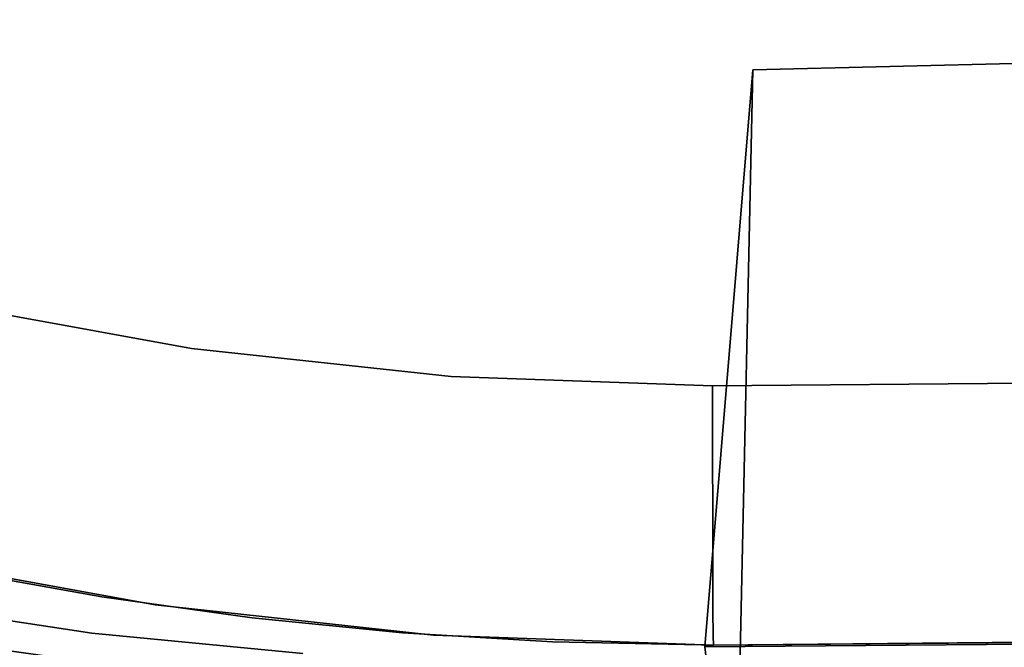
# Model space of a CAD drawing. Extents: x 132 to 294, y 404 to 488.
# Drawn here: x 183 to 185, y 434 to 435 of the extents above; entities that cross this region are included whole.
import ezdxf

# ---------------------------------------------------------------- set-up
doc = ezdxf.new("R2010")
doc.units = 0
doc.layers.add('A-FURN', color=7, linetype='Continuous')
doc.layers.add('A-FURN-ATTRIBUTE-T', color=7, linetype='Continuous')
doc.styles.get("Standard").update_dxf_attribs({"font": 'ARIAL.TTF'})

# ---------------------------------------------------------------- blocks, each defined once
blk = doc.blocks.new('3_NALYFM')
for points, invisible_edges in [([(-10.0883, 3.08, 4.568), (-7.4269, 1.9975, 5.0892), (-9.9484, 3.4948, 5.1639), (-10.0883, 3.08, 4.568)], 14), ([(-9.9484, 3.4948, 5.1639), (-7.4269, 1.9975, 5.0892), (-7.2427, 2.5083, 5.8295), (-9.9484, 3.4948, 5.1639)], 15), ([(-7.0563, 1.7163, 4.5431), (-9.2633, 2.6329, 4.2655), (-6.5091, 3.2197, 4.5431), (-7.0563, 1.7163, 4.5431)], 14), ([(-9.4868, 2.8048, 4.6312), (-7.4661, 2.0051, 5.0697), (-10.0883, 3.08, 4.568), (-9.4868, 2.8048, 4.6312)], 15), ([(-10.0883, 3.08, 4.568), (-7.4661, 2.0051, 5.0697), (-7.4269, 1.9975, 5.0892), (-10.0883, 3.08, 4.568)], 11), ([(-9.4868, 2.8048, 4.6312), (-7.0229, 1.8079, 5.0869), (-7.4716, 1.9899, 5.0251), (-9.4868, 2.8048, 4.6312)], 15), ([(-9.4868, 2.8048, 4.6312), (-9.2633, 2.6329, 4.2655), (-7.0229, 1.8079, 5.0869), (-9.4868, 2.8048, 4.6312)], 15), ([(-7.4716, 1.9899, 5.0251), (-7.4661, 2.0051, 5.0697), (-9.4868, 2.8048, 4.6312), (-7.4716, 1.9899, 5.0251)], 15), ([(-9.2633, 2.6329, 4.2655), (-7.0563, 1.7163, 4.5431), (-7.0229, 1.8079, 5.0869), (-9.2633, 2.6329, 4.2655)], 14), ([(-9.4867, 2.3352, 16.9263), (-9.5086, 2.3087, 16.8165), (-9.5662, 1.9082, 16.9278), (-9.4867, 2.3352, 16.9263)], 15), ([(-9.4867, 2.3352, 16.9263), (-9.5662, 1.9082, 16.9278), (-9.5209, 1.9018, 17.0289), (-9.4867, 2.3352, 16.9263)], 15), ([(-9.4867, 2.3352, 16.9263), (-9.5209, 1.9018, 17.0289), (-9.442, 2.3255, 17.0275), (-9.4867, 2.3352, 16.9263)], 15), ([(-9.442, 2.3255, 17.0275), (-9.5209, 1.9018, 17.0289), (-9.4495, 1.8915, 17.1133), (-9.442, 2.3255, 17.0275)], 15), ([(-9.3715, 2.31, 17.1119), (-9.442, 2.3255, 17.0275), (-9.4495, 1.8915, 17.1133), (-9.3715, 2.31, 17.1119)], 15), ([(-9.6274, 1.9863, 15.4974), (-9.5795, 2.3039, 15.4864), (-9.6403, 2.2128, 16.3245), (-9.6274, 1.9863, 15.4974)], 14), ([(-9.5795, 2.3039, 15.4864), (-9.6274, 1.9863, 15.4974), (-9.5898, 2.2846, 15.4279), (-9.5795, 2.3039, 15.4864)], 14), ([(-9.5847, 1.8902, 16.8179), (-9.5662, 1.9082, 16.9278), (-9.5086, 2.3087, 16.8165), (-9.5847, 1.8902, 16.8179)], 11), ([(-9.5086, 2.3087, 16.8165), (-9.5316, 2.1989, 15.3778), (-9.5847, 1.8902, 16.8179), (-9.5086, 2.3087, 16.8165)], 11), ([(-9.3576, 1.8781, 17.1742), (-9.3715, 2.31, 17.1119), (-9.4495, 1.8915, 17.1133), (-9.3576, 1.8781, 17.1742)], 15), ([(-9.3576, 1.8781, 17.1742), (-9.2809, 2.2898, 17.1728), (-9.3715, 2.31, 17.1119), (-9.3576, 1.8781, 17.1742)], 15), ([(-9.6197, 2.2884, 15.3762), (-9.7278, 1.863, 15.3562), (-9.6669, 2.2954, 15.34), (-9.6197, 2.2884, 15.3762)], 15), ([(-9.2526, 1.8627, 17.2068), (-9.2809, 2.2898, 17.1728), (-9.3576, 1.8781, 17.1742), (-9.2526, 1.8627, 17.2068)], 15), ([(-9.2526, 1.8627, 17.2068), (-9.1773, 2.2667, 17.2053), (-9.2809, 2.2898, 17.1728), (-9.2526, 1.8627, 17.2068)], 15), ([(-9.6802, 1.86, 15.3925), (-9.7278, 1.863, 15.3562), (-9.6197, 2.2884, 15.3762), (-9.6802, 1.86, 15.3925)], 15), ([(-9.5898, 2.2846, 15.4279), (-9.6802, 1.86, 15.3925), (-9.6197, 2.2884, 15.3762), (-9.5898, 2.2846, 15.4279)], 15), ([(-9.5898, 2.2846, 15.4279), (-9.65, 1.8597, 15.4443), (-9.6802, 1.86, 15.3925), (-9.5898, 2.2846, 15.4279)], 15), ([(-9.5898, 2.2846, 15.4279), (-9.6274, 1.9863, 15.4974), (-9.65, 1.8597, 15.4443), (-9.5898, 2.2846, 15.4279)], 15), ([(9.5862, 2.2773, 15.3766), (9.6279, 2.046, 15.381), (-9.5316, 2.1989, 15.3778), (9.5862, 2.2773, 15.3766)], 14), ([(-9.2526, 1.8627, 17.2068), (-9.1241, 2.2258, 17.2102), (-9.1773, 2.2667, 17.2053), (-9.2526, 1.8627, 17.2068)], 15), ([(-9.1241, 2.2258, 17.2102), (-9.2526, 1.8627, 17.2068), (-9.1951, 1.8352, 17.2116), (-9.1241, 2.2258, 17.2102)], 11), ([(-9.1241, 2.2258, 17.2102), (-9.1951, 1.8352, 17.2116), (-4.2924, 1.9613, 17.2112), (-9.1241, 2.2258, 17.2102)], 14), ([(-4.2924, 2.1461, 17.2105), (-9.1241, 2.2258, 17.2102), (-4.2924, 1.9613, 17.2112), (-4.2924, 2.1461, 17.2105)], 15), ([(-9.6476, 2.2084, 16.3608), (-9.6818, 2.2114, 16.421), (-9.6925, 1.874, 16.3372), (-9.6476, 2.2084, 16.3608)], 15), ([(-9.6476, 2.2084, 16.3608), (-9.6925, 1.874, 16.3372), (-9.6808, 1.9242, 16.305), (-9.6476, 2.2084, 16.3608)], 15), ([(-9.6403, 2.2128, 16.3245), (-9.6476, 2.2084, 16.3608), (-9.6808, 1.9242, 16.305), (-9.6403, 2.2128, 16.3245)], 11), ([(-9.6808, 1.9242, 16.305), (-9.6274, 1.9863, 15.4974), (-9.6403, 2.2128, 16.3245), (-9.6808, 1.9242, 16.305)], 11), ([(-9.5316, 2.1989, 15.3778), (-9.5724, 1.9715, 15.383), (-9.5847, 1.8902, 16.8179), (-9.5316, 2.1989, 15.3778)], 14), ([(-9.5316, 2.1989, 15.3778), (9.6279, 2.046, 15.381), (-9.5724, 1.9715, 15.383), (-9.5316, 2.1989, 15.3778)], 11), ([(9.6603, 1.8134, 15.3879), (-9.5724, 1.9715, 15.383), (9.6279, 2.046, 15.381), (9.6603, 1.8134, 15.3879)], 11), ([(-9.6274, 1.9863, 15.4974), (-9.6808, 1.9242, 16.305), (-9.6585, 1.6658, 15.5128), (-9.6274, 1.9863, 15.4974)], 11), ([(-9.6585, 1.6658, 15.5128), (-9.65, 1.8597, 15.4443), (-9.6274, 1.9863, 15.4974), (-9.6585, 1.6658, 15.5128)], 11), ([(-9.5724, 1.9715, 15.383), (-9.6041, 1.7429, 15.3905), (-9.5847, 1.8902, 16.8179), (-9.5724, 1.9715, 15.383)], 14), ([(-9.5724, 1.9715, 15.383), (9.6603, 1.8134, 15.3879), (-9.6041, 1.7429, 15.3905), (-9.5724, 1.9715, 15.383)], 11), ([(-9.1951, 1.8352, 17.2116), (-4.2924, 1.8584, 17.2115), (-4.2924, 1.9613, 17.2112), (-9.1951, 1.8352, 17.2116)], 15), ([(-9.5684, 1.4735, 17.0304), (-9.5662, 1.9082, 16.9278), (-9.6141, 1.4765, 16.9293), (-9.5684, 1.4735, 17.0304)], 15), ([(-9.5847, 1.8902, 16.8179), (-9.6141, 1.4765, 16.9293), (-9.5662, 1.9082, 16.9278), (-9.5847, 1.8902, 16.8179)], 15), ([(-9.5684, 1.4735, 17.0304), (-9.5209, 1.9018, 17.0289), (-9.5662, 1.9082, 16.9278), (-9.5684, 1.4735, 17.0304)], 15), ([(-9.5684, 1.4735, 17.0304), (-9.4964, 1.4685, 17.1148), (-9.5209, 1.9018, 17.0289), (-9.5684, 1.4735, 17.0304)], 15), ([(-9.4964, 1.4685, 17.1148), (-9.4495, 1.8915, 17.1133), (-9.5209, 1.9018, 17.0289), (-9.4964, 1.4685, 17.1148)], 15), ([(-9.6305, 1.4672, 16.8193), (-9.6141, 1.4765, 16.9293), (-9.5847, 1.8902, 16.8179), (-9.6305, 1.4672, 16.8193)], 11), ([(-9.5847, 1.8902, 16.8179), (-9.6041, 1.7429, 15.3905), (-9.6305, 1.4672, 16.8193), (-9.5847, 1.8902, 16.8179)], 11), ([(-9.4038, 1.4619, 17.1757), (-9.4495, 1.8915, 17.1133), (-9.4964, 1.4685, 17.1148), (-9.4038, 1.4619, 17.1757)], 15), ([(-9.4038, 1.4619, 17.1757), (-9.3576, 1.8781, 17.1742), (-9.4495, 1.8915, 17.1133), (-9.4038, 1.4619, 17.1757)], 15), ([(-9.4038, 1.4619, 17.1757), (-9.2979, 1.4542, 17.2082), (-9.3576, 1.8781, 17.1742), (-9.4038, 1.4619, 17.1757)], 15), ([(-9.2526, 1.8627, 17.2068), (-9.3576, 1.8781, 17.1742), (-9.2979, 1.4542, 17.2082), (-9.2526, 1.8627, 17.2068)], 15), ([(-9.2526, 1.8627, 17.2068), (-9.2979, 1.4542, 17.2082), (-9.1951, 1.8352, 17.2116), (-9.2526, 1.8627, 17.2068)], 15), ([(-4.2924, 1.8584, 17.2115), (-9.1951, 1.8352, 17.2116), (-4.2924, 1.7521, 17.2119), (-4.2924, 1.8584, 17.2115)], 15), ([(-9.2378, 1.4404, 17.213), (-9.1951, 1.8352, 17.2116), (-9.2979, 1.4542, 17.2082), (-9.2378, 1.4404, 17.213)], 14), ([(-4.2924, 1.7521, 17.2119), (-9.1951, 1.8352, 17.2116), (-9.2378, 1.4404, 17.213), (-4.2924, 1.7521, 17.2119)], 13), ([(9.6603, 1.8134, 15.3879), (9.6833, 1.5805, 15.3972), (-9.6041, 1.7429, 15.3905), (9.6603, 1.8134, 15.3879)], 14), ([(-4.2924, 1.7521, 17.2119), (-9.2378, 1.4404, 17.213), (-4.2924, 1.7023, 17.2121), (-4.2924, 1.7521, 17.2119)], 15), ([(-9.6041, 1.7429, 15.3905), (-9.6269, 1.5143, 15.4002), (-9.6305, 1.4672, 16.8193), (-9.6041, 1.7429, 15.3905)], 14), ([(-9.6041, 1.7429, 15.3905), (9.6833, 1.5805, 15.3972), (-9.6269, 1.5143, 15.4002), (-9.6041, 1.7429, 15.3905)], 11), ([(-9.2378, 1.4404, 17.213), (-4.2924, 1.4622, 17.213), (-4.2924, 1.7023, 17.2121), (-9.2378, 1.4404, 17.213)], 15), ([(9.6971, 1.3484, 15.4088), (-9.6269, 1.5143, 15.4002), (9.6833, 1.5805, 15.3972), (9.6971, 1.3484, 15.4088)], 11), ([(-9.6269, 1.5143, 15.4002), (-9.6407, 1.2865, 15.4123), (-9.6305, 1.4672, 16.8193), (-9.6269, 1.5143, 15.4002)], 14), ([(-9.6269, 1.5143, 15.4002), (9.6971, 1.3484, 15.4088), (-9.6407, 1.2865, 15.4123), (-9.6269, 1.5143, 15.4002)], 11), ([(-9.6457, 1.0421, 16.8208), (-9.6323, 1.0424, 16.9227), (-9.6305, 1.4672, 16.8193), (-9.6457, 1.0421, 16.8208)], 10), ([(-9.6305, 1.4672, 16.8193), (-9.6407, 1.2865, 15.4123), (-9.6457, 1.0421, 16.8208), (-9.6305, 1.4672, 16.8193)], 11), ([(-9.6305, 1.4672, 16.8193), (-9.6323, 1.0424, 16.9227), (-9.6141, 1.4765, 16.9293), (-9.6305, 1.4672, 16.8193)], 15), ([(-9.6323, 1.0424, 16.9227), (-9.5929, 1.0428, 17.0176), (-9.6141, 1.4765, 16.9293), (-9.6323, 1.0424, 16.9227)], 14), ([(-9.5684, 1.4735, 17.0304), (-9.6141, 1.4765, 16.9293), (-9.5929, 1.0428, 17.0176), (-9.5684, 1.4735, 17.0304)], 15), ([(-9.5304, 1.0431, 17.0992), (-9.5684, 1.4735, 17.0304), (-9.5929, 1.0428, 17.0176), (-9.5304, 1.0431, 17.0992)], 11), ([(-9.5684, 1.4735, 17.0304), (-9.5304, 1.0431, 17.0992), (-9.4964, 1.4685, 17.1148), (-9.5684, 1.4735, 17.0304)], 15), ([(-9.4488, 1.0433, 17.1617), (-9.4964, 1.4685, 17.1148), (-9.5304, 1.0431, 17.0992), (-9.4488, 1.0433, 17.1617)], 11), ([(-9.4038, 1.4619, 17.1757), (-9.4964, 1.4685, 17.1148), (-9.4488, 1.0433, 17.1617), (-9.4038, 1.4619, 17.1757)], 15), ([(-9.3539, 1.0435, 17.201), (-9.4038, 1.4619, 17.1757), (-9.4488, 1.0433, 17.1617), (-9.3539, 1.0435, 17.201)], 11), ([(-9.4038, 1.4619, 17.1757), (-9.3539, 1.0435, 17.201), (-9.2979, 1.4542, 17.2082), (-9.4038, 1.4619, 17.1757)], 15), ([(-9.3539, 1.0435, 17.201), (-9.252, 1.0436, 17.2145), (-9.2979, 1.4542, 17.2082), (-9.3539, 1.0435, 17.201)], 14), ([(-9.252, 1.0436, 17.2145), (-9.2378, 1.4404, 17.213), (-9.2979, 1.4542, 17.2082), (-9.252, 1.0436, 17.2145)], 14), ([(-4.2924, 1.4415, 17.213), (-4.2924, 1.4622, 17.213), (-9.2378, 1.4404, 17.213), (-4.2924, 1.4415, 17.213)], 15), ([(-9.2378, 1.4404, 17.213), (-9.252, 1.0436, 17.2145), (-4.2924, 1.1843, 17.214), (-9.2378, 1.4404, 17.213)], 14), ([(-9.2378, 1.4404, 17.213), (-4.2924, 1.3548, 17.2133), (-4.2924, 1.4415, 17.213), (-9.2378, 1.4404, 17.213)], 15), ([(-4.2924, 1.3548, 17.2133), (-9.2378, 1.4404, 17.213), (-4.2924, 1.1843, 17.214), (-4.2924, 1.3548, 17.2133)], 15), ([(9.6971, 1.3484, 15.4088), (9.7017, 1.1181, 15.4226), (-9.6407, 1.2865, 15.4123), (9.6971, 1.3484, 15.4088)], 14), ([(-9.6407, 1.2865, 15.4123), (-9.6456, 1.0607, 15.4264), (-9.6457, 1.0421, 16.8208), (-9.6407, 1.2865, 15.4123)], 14), ([(9.7017, 1.1181, 15.4226), (-9.6456, 1.0607, 15.4264), (-9.6407, 1.2865, 15.4123), (9.7017, 1.1181, 15.4226)], 13), ([(-9.252, 1.0436, 17.2145), (-4.2924, 1.0638, 17.2144), (-4.2924, 1.1843, 17.214), (-9.252, 1.0436, 17.2145)], 15), ([(9.7017, 1.0607, 15.4264), (-9.6456, 1.0607, 15.4264), (9.7017, 1.1181, 15.4226), (9.7017, 1.0607, 15.4264)], 11), ([(-4.2924, 1.0638, 17.2144), (-9.252, 1.0436, 17.2145), (-4.2924, 0.9253, 17.2149), (-4.2924, 1.0638, 17.2144)], 15), ([(-9.6482, 1.0553, 16.4687), (-9.7526, 1.0419, 16.442), (-9.7662, 1.0418, 16.4494), (-9.6482, 1.0553, 16.4687)], 11), ([(-9.6482, 1.0553, 16.4687), (-9.7662, 1.0418, 16.4494), (-9.6376, -0.2337, 16.4685), (-9.6482, 1.0553, 16.4687)], 10), ([(-9.7526, 1.0419, 16.442), (-9.6482, 1.0553, 16.4687), (-9.6458, 1.0477, 16.4104), (-9.7526, 1.0419, 16.442)], 15), ([(-9.6987, 1.0415, 16.4028), (-9.7526, 1.0419, 16.442), (-9.6458, 1.0477, 16.4104), (-9.6987, 1.0415, 16.4028)], 15), ([(-9.6987, 1.0415, 16.4028), (-9.6458, 1.0477, 16.4104), (-9.6058, 1.0416, 16.3348), (-9.6987, 1.0415, 16.4028)], 15), ([(-8.7721, 0.9824, 15.3137), (-9.0312, 1.0023, 15.6223), (-9.6482, 1.0553, 16.4687), (-8.7721, 0.9824, 15.3137)], 11), ([(-9.2961, 1.0241, 15.9762), (-9.5698, 1.0468, 16.3503), (-9.6482, 1.0553, 16.4687), (-9.2961, 1.0241, 15.9762)], 15), ([(-9.2961, 1.0241, 15.9762), (-9.6482, 1.0553, 16.4687), (-9.0312, 1.0023, 15.6223), (-9.2961, 1.0241, 15.9762)], 15), ([(-9.5698, 1.0468, 16.3503), (-9.6458, 1.0477, 16.4104), (-9.6482, 1.0553, 16.4687), (-9.5698, 1.0468, 16.3503)], 15), ([(-9.6482, 1.0553, 16.4687), (-9.6376, -0.2337, 16.4685), (-8.7721, 0.9824, 15.3137), (-9.6482, 1.0553, 16.4687)], 10), ([(-9.5698, 1.0468, 16.3503), (-9.6058, 1.0416, 16.3348), (-9.6458, 1.0477, 16.4104), (-9.5698, 1.0468, 16.3503)], 15), ([(-9.6456, 1.0607, 15.4264), (-9.6457, 1.0545, 15.4265), (-9.6457, 1.0421, 16.8208), (-9.6456, 1.0607, 15.4264)], 14), ([(-9.6457, 1.0483, 15.4265), (9.7017, 1.0607, 15.4264), (-9.6457, 1.0421, 15.4265), (-9.6457, 1.0483, 15.4265)], 11), ([(-9.6457, 1.0483, 15.4265), (-9.6457, 1.0545, 15.4265), (9.7017, 1.0607, 15.4264), (-9.6457, 1.0483, 15.4265)], 14), ([(-9.6457, 1.0545, 15.4265), (-9.6456, 1.0607, 15.4264), (9.7017, 1.0607, 15.4264), (-9.6457, 1.0545, 15.4265)], 14), ([(9.7017, 1.0607, 15.4264), (9.6869, -0.6227, 15.4325), (-9.6457, 1.0421, 15.4265), (9.7017, 1.0607, 15.4264)], 14), ([(-9.6457, 1.0545, 15.4265), (-9.6457, 1.0483, 15.4265), (-9.6457, 1.0421, 16.8208), (-9.6457, 1.0545, 15.4265)], 14), ([(-9.6457, 1.0483, 15.4265), (-9.6457, 1.0421, 15.4265), (-9.6457, 1.0421, 16.8208), (-9.6457, 1.0483, 15.4265)], 12), ([(-9.7073, -1.5493, 16.4616), (-9.6376, -0.2337, 16.4685), (-9.7662, 1.0418, 16.4494), (-9.7073, -1.5493, 16.4616)], 11), ([(-9.6818, 1.0346, 16.3342), (-9.6987, 1.0415, 16.4028), (-9.6058, 1.0416, 16.3348), (-9.6818, 1.0346, 16.3342)], 15), ([(-9.6818, 1.0346, 16.3342), (-9.6058, 1.0416, 16.3348), (-9.5781, 1.035, 16.2562), (-9.6818, 1.0346, 16.3342)], 15), ([(-9.6699, 1.0249, 16.2354), (-9.6818, 1.0346, 16.3342), (-9.5781, 1.035, 16.2562), (-9.6699, 1.0249, 16.2354)], 15), ([(-9.6699, 1.0249, 16.2354), (-9.5781, 1.035, 16.2562), (-9.5592, 1.0263, 16.1537), (-9.6699, 1.0249, 16.2354)], 15), ([(-9.6323, 1.0424, 16.9227), (-9.6457, 1.0421, 16.8208), (-9.6271, 0.3277, 16.9333), (-9.6323, 1.0424, 16.9227)], 14), ([(-9.6271, 0.3277, 16.9333), (-9.6457, 1.0421, 16.8208), (-9.6324, -0.5327, 16.8264), (-9.6271, 0.3277, 16.9333)], 13), ([(-9.6457, 1.0421, 16.8208), (-9.6457, 1.0421, 15.4265), (-9.6324, -0.5327, 16.8264), (-9.6457, 1.0421, 16.8208)], 10), ([(-9.6457, 1.0421, 15.4265), (-9.6304, -0.6461, 15.4326), (-9.6324, -0.5327, 16.8264), (-9.6457, 1.0421, 15.4265)], 14), ([(-9.6457, 1.0421, 15.4265), (9.6869, -0.6227, 15.4325), (-9.6304, -0.6461, 15.4326), (-9.6457, 1.0421, 15.4265)], 11), ([(-9.5929, 1.0428, 17.0176), (-9.6323, 1.0424, 16.9227), (-9.6271, 0.3277, 16.9333), (-9.5929, 1.0428, 17.0176)], 14), ([(-9.5814, 0.3284, 17.0345), (-9.5929, 1.0428, 17.0176), (-9.6271, 0.3277, 16.9333), (-9.5814, 0.3284, 17.0345)], 15), ([(-9.5185, 1.0406, 16.2642), (-9.6058, 1.0416, 16.3348), (-9.5698, 1.0468, 16.3503), (-9.5185, 1.0406, 16.2642)], 15), ([(-9.5185, 1.0406, 16.2642), (-9.5781, 1.035, 16.2562), (-9.6058, 1.0416, 16.3348), (-9.5185, 1.0406, 16.2642)], 15), ([(-9.5929, 1.0428, 17.0176), (-9.5814, 0.3284, 17.0345), (-9.5304, 1.0431, 17.0992), (-9.5929, 1.0428, 17.0176)], 11), ([(-9.5814, 0.3284, 17.0345), (-9.5092, 0.3292, 17.1189), (-9.5304, 1.0431, 17.0992), (-9.5814, 0.3284, 17.0345)], 15), ([(-9.4801, 1.0346, 16.1822), (-9.5781, 1.035, 16.2562), (-9.5185, 1.0406, 16.2642), (-9.4801, 1.0346, 16.1822)], 15), ([(-9.4801, 1.0346, 16.1822), (-9.5592, 1.0263, 16.1537), (-9.5781, 1.035, 16.2562), (-9.4801, 1.0346, 16.1822)], 15), ([(-9.2961, 1.0241, 15.9762), (-9.5185, 1.0406, 16.2642), (-9.5698, 1.0468, 16.3503), (-9.2961, 1.0241, 15.9762)], 15), ([(-9.4801, 1.0346, 16.1822), (-9.4514, 1.0271, 16.0834), (-9.5592, 1.0263, 16.1537), (-9.4801, 1.0346, 16.1822)], 15), ([(-9.4488, 1.0433, 17.1617), (-9.5304, 1.0431, 17.0992), (-9.5092, 0.3292, 17.1189), (-9.4488, 1.0433, 17.1617)], 14), ([(-9.2961, 1.0241, 15.9762), (-9.4801, 1.0346, 16.1822), (-9.5185, 1.0406, 16.2642), (-9.2961, 1.0241, 15.9762)], 15), ([(-9.4164, 0.3302, 17.1797), (-9.4488, 1.0433, 17.1617), (-9.5092, 0.3292, 17.1189), (-9.4164, 0.3302, 17.1797)], 15), ([(-9.2961, 1.0241, 15.9762), (-9.4514, 1.0271, 16.0834), (-9.4801, 1.0346, 16.1822), (-9.2961, 1.0241, 15.9762)], 15), ([(-9.4488, 1.0433, 17.1617), (-9.4164, 0.3302, 17.1797), (-9.3539, 1.0435, 17.201), (-9.4488, 1.0433, 17.1617)], 11), ([(-9.4164, 0.3302, 17.1797), (-9.3102, 0.3311, 17.2122), (-9.3539, 1.0435, 17.201), (-9.4164, 0.3302, 17.1797)], 15), ([(-9.252, 1.0436, 17.2145), (-9.3539, 1.0435, 17.201), (-9.3102, 0.3311, 17.2122), (-9.252, 1.0436, 17.2145)], 14), ([(-9.2387, -0.5247, 17.2201), (-9.252, 1.0436, 17.2145), (-9.3102, 0.3311, 17.2122), (-9.2387, -0.5247, 17.2201)], 14), ([(-9.252, 1.0436, 17.2145), (-4.2924, 0.6411, 17.2159), (-4.2924, 0.6662, 17.2158), (-9.252, 1.0436, 17.2145)], 15), ([(-9.252, 1.0436, 17.2145), (-4.2924, 0.6662, 17.2158), (-4.2924, 0.9253, 17.2149), (-9.252, 1.0436, 17.2145)], 15), ([(-4.2924, 0.4072, 17.2168), (-4.2924, 0.6411, 17.2159), (-9.252, 1.0436, 17.2145), (-4.2924, 0.4072, 17.2168)], 15), ([(-9.252, 1.0436, 17.2145), (-9.2387, -0.5247, 17.2201), (-4.2924, 0.4072, 17.2168), (-9.252, 1.0436, 17.2145)], 14), ([(-9.6681, 1.0154, 16.1337), (-9.5557, 1.0176, 16.0528), (-9.6766, 1.0059, 16.0293), (-9.6681, 1.0154, 16.1337)], 15), ([(-9.5557, 1.0176, 16.0528), (-9.565, 1.0086, 15.9503), (-9.6766, 1.0059, 16.0293), (-9.5557, 1.0176, 16.0528)], 15), ([(-9.6681, 1.0154, 16.1337), (-9.6699, 1.0249, 16.2354), (-9.5592, 1.0263, 16.1537), (-9.6681, 1.0154, 16.1337)], 15), ([(-9.5557, 1.0176, 16.0528), (-9.6681, 1.0154, 16.1337), (-9.5592, 1.0263, 16.1537), (-9.5557, 1.0176, 16.0528)], 15), ([(-9.5557, 1.0176, 16.0528), (-9.4524, 1.0105, 15.8817), (-9.565, 1.0086, 15.9503), (-9.5557, 1.0176, 16.0528)], 15), ([(-9.5557, 1.0176, 16.0528), (-9.5592, 1.0263, 16.1537), (-9.4514, 1.0271, 16.0834), (-9.5557, 1.0176, 16.0528)], 15), ([(-9.4432, 1.0192, 15.9856), (-9.5557, 1.0176, 16.0528), (-9.4514, 1.0271, 16.0834), (-9.4432, 1.0192, 15.9856)], 15), ([(-9.4432, 1.0192, 15.9856), (-9.4524, 1.0105, 15.8817), (-9.5557, 1.0176, 16.0528), (-9.4432, 1.0192, 15.9856)], 15), ([(-9.4432, 1.0192, 15.9856), (-9.2645, 1.0176, 15.8759), (-9.4524, 1.0105, 15.8817), (-9.4432, 1.0192, 15.9856)], 15), ([(-9.2553, 1.0103, 15.7672), (-9.4524, 1.0105, 15.8817), (-9.2645, 1.0176, 15.8759), (-9.2553, 1.0103, 15.7672)], 15), ([(-9.2961, 1.0241, 15.9762), (-9.4432, 1.0192, 15.9856), (-9.4514, 1.0271, 16.0834), (-9.2961, 1.0241, 15.9762)], 15), ([(-9.2961, 1.0241, 15.9762), (-9.2645, 1.0176, 15.8759), (-9.4432, 1.0192, 15.9856), (-9.2961, 1.0241, 15.9762)], 15), ([(-9.2961, 1.0241, 15.9762), (-9.0312, 1.0023, 15.6223), (-9.2645, 1.0176, 15.8759), (-9.2961, 1.0241, 15.9762)], 15), ([(-9.0312, 1.0023, 15.6223), (-9.2553, 1.0103, 15.7672), (-9.2645, 1.0176, 15.8759), (-9.0312, 1.0023, 15.6223)], 15), ([(-9.7718, 1.0039, 15.3176), (-8.7355, -0.5194, 15.2956), (-9.6848, -2.2816, 15.3296), (-9.7718, 1.0039, 15.3176)], 11), ([(-9.7718, 1.0039, 15.3176), (-8.7721, 0.9824, 15.3137), (-8.7355, -0.5194, 15.2956), (-9.7718, 1.0039, 15.3176)], 12), ([(-9.7506, 0.9971, 15.3501), (-9.6338, 0.9901, 15.4116), (-9.7718, 1.0039, 15.3176), (-9.7506, 0.9971, 15.3501)], 15), ([(-9.7718, 1.0039, 15.3176), (-9.0743, 0.9903, 15.3602), (-8.7721, 0.9824, 15.3137), (-9.7718, 1.0039, 15.3176)], 11), ([(-9.7718, 1.0039, 15.3176), (-9.3683, 0.9932, 15.3902), (-9.0743, 0.9903, 15.3602), (-9.7718, 1.0039, 15.3176)], 15), ([(-9.3683, 0.9932, 15.3902), (-9.7718, 1.0039, 15.3176), (-9.6338, 0.9901, 15.4116), (-9.3683, 0.9932, 15.3902)], 15), ([(-9.5862, 0.9993, 15.8369), (-9.6986, 0.9955, 15.9164), (-9.565, 1.0086, 15.9503), (-9.5862, 0.9993, 15.8369)], 15), ([(-9.6986, 0.9955, 15.9164), (-9.6766, 1.0059, 16.0293), (-9.565, 1.0086, 15.9503), (-9.6986, 0.9955, 15.9164)], 15), ([(-9.5862, 0.9993, 15.8369), (-9.565, 1.0086, 15.9503), (-9.4524, 1.0105, 15.8817), (-9.5862, 0.9993, 15.8369)], 15), ([(-9.5862, 0.9993, 15.8369), (-9.4524, 1.0105, 15.8817), (-9.475, 1.0012, 15.7615), (-9.5862, 0.9993, 15.8369)], 15), ([(-9.2553, 1.0103, 15.7672), (-9.475, 1.0012, 15.7615), (-9.4524, 1.0105, 15.8817), (-9.2553, 1.0103, 15.7672)], 15), ([(-9.2553, 1.0103, 15.7672), (-9.2734, 1.0014, 15.6301), (-9.475, 1.0012, 15.7615), (-9.2553, 1.0103, 15.7672)], 15), ([(-9.0312, 1.0023, 15.6223), (-9.2734, 1.0014, 15.6301), (-9.2553, 1.0103, 15.7672), (-9.0312, 1.0023, 15.6223)], 15), ([(-9.7506, 0.9971, 15.3501), (-9.8521, 0.986, 15.4203), (-9.6338, 0.9901, 15.4116), (-9.7506, 0.9971, 15.3501)], 15), ([(-9.8521, 0.986, 15.4203), (-9.7495, 0.9821, 15.4913), (-9.6338, 0.9901, 15.4116), (-9.8521, 0.986, 15.4203)], 15), ([(-9.667, 0.9856, 15.6102), (-9.7915, 0.9769, 15.7005), (-9.6176, 0.9919, 15.731), (-9.667, 0.9856, 15.6102)], 15), ([(-9.7339, 0.9863, 15.8144), (-9.6176, 0.9919, 15.731), (-9.7915, 0.9769, 15.7005), (-9.7339, 0.9863, 15.8144)], 15), ([(-9.5516, 0.9901, 15.5191), (-9.6338, 0.9901, 15.4116), (-9.7495, 0.9821, 15.4913), (-9.5516, 0.9901, 15.5191)], 15), ([(-9.5516, 0.9901, 15.5191), (-9.7495, 0.9821, 15.4913), (-9.667, 0.9856, 15.6102), (-9.5516, 0.9901, 15.5191)], 15), ([(-9.7339, 0.9863, 15.8144), (-9.6986, 0.9955, 15.9164), (-9.5862, 0.9993, 15.8369), (-9.7339, 0.9863, 15.8144)], 15), ([(-9.7339, 0.9863, 15.8144), (-9.5862, 0.9993, 15.8369), (-9.6176, 0.9919, 15.731), (-9.7339, 0.9863, 15.8144)], 15), ([(-9.5516, 0.9901, 15.5191), (-9.667, 0.9856, 15.6102), (-9.5055, 0.9945, 15.6464), (-9.5516, 0.9901, 15.5191)], 15), ([(-9.667, 0.9856, 15.6102), (-9.6176, 0.9919, 15.731), (-9.5055, 0.9945, 15.6464), (-9.667, 0.9856, 15.6102)], 15), ([(-9.3683, 0.9932, 15.3902), (-9.6338, 0.9901, 15.4116), (-9.5516, 0.9901, 15.5191), (-9.3683, 0.9932, 15.3902)], 15), ([(-9.5055, 0.9945, 15.6464), (-9.6176, 0.9919, 15.731), (-9.475, 1.0012, 15.7615), (-9.5055, 0.9945, 15.6464)], 15), ([(-9.5862, 0.9993, 15.8369), (-9.475, 1.0012, 15.7615), (-9.6176, 0.9919, 15.731), (-9.5862, 0.9993, 15.8369)], 15), ([(-9.3683, 0.9932, 15.3902), (-9.5516, 0.9901, 15.5191), (-9.3082, 0.995, 15.5007), (-9.3683, 0.9932, 15.3902)], 15), ([(-9.5516, 0.9901, 15.5191), (-9.5055, 0.9945, 15.6464), (-9.3082, 0.995, 15.5007), (-9.5516, 0.9901, 15.5191)], 15), ([(-9.5055, 0.9945, 15.6464), (-9.475, 1.0012, 15.7615), (-9.2734, 1.0014, 15.6301), (-9.5055, 0.9945, 15.6464)], 15), ([(-9.5055, 0.9945, 15.6464), (-9.2734, 1.0014, 15.6301), (-9.3082, 0.995, 15.5007), (-9.5055, 0.9945, 15.6464)], 15), ([(-9.3683, 0.9932, 15.3902), (-9.3082, 0.995, 15.5007), (-9.0743, 0.9903, 15.3602), (-9.3683, 0.9932, 15.3902)], 15), ([(-9.3082, 0.995, 15.5007), (-9.2734, 1.0014, 15.6301), (-9.0337, 0.9953, 15.4803), (-9.3082, 0.995, 15.5007)], 15), ([(-9.0743, 0.9903, 15.3602), (-9.3082, 0.995, 15.5007), (-9.0337, 0.9953, 15.4803), (-9.0743, 0.9903, 15.3602)], 15), ([(-9.0312, 1.0023, 15.6223), (-9.0337, 0.9953, 15.4803), (-9.2734, 1.0014, 15.6301), (-9.0312, 1.0023, 15.6223)], 15), ([(-9.0743, 0.9903, 15.3602), (-9.0337, 0.9953, 15.4803), (-8.7721, 0.9824, 15.3137), (-9.0743, 0.9903, 15.3602)], 15), ([(-9.0312, 1.0023, 15.6223), (-8.7721, 0.9824, 15.3137), (-9.0337, 0.9953, 15.4803), (-9.0312, 1.0023, 15.6223)], 15), ([(-8.7721, 0.9824, 15.3137), (-9.6376, -0.2337, 16.4685), (-8.7355, -0.5194, 15.2956), (-8.7721, 0.9824, 15.3137)], 11)]:
    blk.add_3dface(points, dxfattribs=dict(invisible_edges=invisible_edges))
at = {"layer": 'A-FURN-ATTRIBUTE-T'}
blk.add_attdef('CAPTG', (0, 1), '', height=2.5, dxfattribs=at)
at = {"layer": 'A-FURN-ATTRIBUTE-T', "flags": 1}
for tag in ['CAPPN', 'CAPMG', 'CAPMC', 'CAPQT', 'CAPDH', 'CAPGC']:
    blk.add_attdef(tag, (0, 0), '', height=0.001, dxfattribs=at)

msp = doc.modelspace()

# ---------------------------------------------------------------- block references
at = {"layer": 'A-FURN', "rotation": 90}
msp.add_blockref('3_NALYFM', (185.457, 443.2407, -4.1684), dxfattribs=at)

doc.saveas('drawing.dxf')
